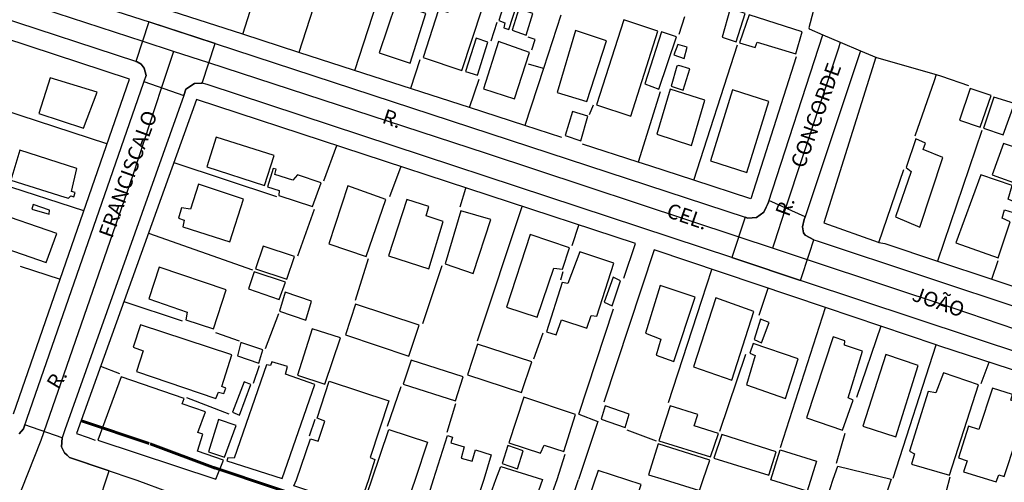
# Model space of a CAD drawing. Units: millimetres. Extents: x 185376 to 187947, y 1674277 to 1677067.
# Drawn here: x 186707 to 186873, y 1676504 to 1676582 of the extents above; entities that cross this region are included whole.
import ezdxf
from ezdxf.enums import TextEntityAlignment as Align

# ---------------------------------------------------------------- set-up
doc = ezdxf.new("R2010")
doc.units = ezdxf.units.MM
doc.header["$LTSCALE"] = 10
doc.header["$MEASUREMENT"] = 0
doc.layers.add('Traçado_Viário', color=7, linetype='Continuous', lineweight=60)
doc.layers.add('V-CRUZAMENTO', color=1, linetype='Continuous', plot=False)
doc.layers.add('V-EIXO_DE_LOGRADOURO', color=3, linetype='Continuous', plot=False)
for name, color, linetype in [('V-EDIFICACAO', 7, 'Continuous'), ('V-LOTE', 1, 'Continuous'), ('V-NOME_DOS_LOGRADOUROS', 7, 'Continuous'), ('V-QUADRA', 2, 'Continuous')]:
    doc.layers.add(name, color=color, linetype=linetype)
doc.styles.get("Standard").update_dxf_attribs({"font": 'ARIAL.TTF'})

msp = doc.modelspace()

# ---------------------------------------------------------------- linework, layer by layer
at = {"layer": 'Traçado_Viário'}
for p, q in [((186717.832, 1676514.634), (186729.192, 1676510.834)), ((186729.409, 1676510.758), (186740.309, 1676506.678)), ((186740.082, 1676506.758), (186769.782, 1676496.878))]:
    msp.add_line(p, q, dxfattribs=at)
at = {"layer": 'V-CRUZAMENTO'}
for points in [[(186728.69, 1676572.83), (186728.339, 1676571.824), (186728.339, 1676571.824), (186735.03, 1676569.49), (186735.03, 1676569.49), (186735.4, 1676570.54), (186736.87, 1676571.52), (186737.96, 1676571.57), (186738.12, 1676571.54), (186738.12, 1676571.54), (186740.36, 1676578.22), (186740.36, 1676578.22), (186729.165, 1676581.897), (186729.165, 1676581.897), (186726.98, 1676575.23), (186726.98, 1676575.23), (186727.18, 1676575.16), (186727.89, 1676574.75), (186728.39, 1676574.06), (186728.69, 1676572.83)], [(186828.25, 1676541.87), (186838.935, 1676538.318), (186838.935, 1676538.318), (186840.459, 1676542.9), (186840.459, 1676542.9), (186841.2, 1676545.13), (186839.75, 1676545.93), (186839.45, 1676546.32), (186839.31, 1676547.36), (186839.57, 1676548.6), (186839.72, 1676549.04), (186839.72, 1676549.04), (186833.623, 1676551.764), (186833.623, 1676551.764), (186833.54, 1676551.51), (186832.78, 1676549.82), (186831.54, 1676548.91), (186830.1, 1676548.8), (186829.64, 1676548.95), (186829.64, 1676548.95), (186827.405, 1676542.148), (186827.405, 1676542.148), (186828.25, 1676541.87)]]:
    msp.add_lwpolyline(points, close=True, dxfattribs=at)
msp.add_lwpolyline([(186706.67, 1676493.21), (186709.3, 1676492.32), (186717.295, 1676489.63), (186719.278, 1676495.608), (186718.58, 1676495.84), (186717.28, 1676496.45), (186716.53, 1676497.18), (186716.28, 1676498.76), (186716.38, 1676498.99), (186716.78, 1676499.91), (186717.53, 1676500.5), (186718.8, 1676500.69), (186719.58, 1676500.49), (186720.27, 1676500.31), (186720.485, 1676500.239), (186722.487, 1676506.223), (186715.77, 1676508.47), (186715.41, 1676508.83), (186714.97, 1676509.27), (186714.44, 1676510.28), (186714.55, 1676511.75), (186708.252, 1676513.954), (186708.02, 1676513.29), (186707.33, 1676512.44)], dxfattribs=at)
at = {"layer": 'V-EDIFICACAO'}
for points in [[(186780.32, 1676585.8), (186779.61, 1676583.46), (186777.96, 1676583.91), (186775.36, 1676575.89), (186781.91, 1676573.7), (186785.3, 1676584.1), (186780.32, 1676585.8)], [(186770.76, 1676584.98), (186767.95, 1676576.66), (186773.17, 1676574.94), (186775.84, 1676583.28), (186770.76, 1676584.98)], [(186789.2, 1676585.5), (186788.11, 1676582.14), (186789.11, 1676581.75), (186788.96, 1676580.87), (186789.8, 1676580.62), (186791.24, 1676584.94), (186789.2, 1676585.5)], [(186791.5, 1676584.09), (186790.37, 1676580.49), (186792.72, 1676579.67), (186793.83, 1676583.28), (186791.5, 1676584.09)], [(186827.36, 1676584.05), (186827.02, 1676583.9), (186825.75, 1676579.31), (186828.13, 1676578.54), (186829.63, 1676583.29), (186827.36, 1676584.05)], [(186830.3, 1676583.1), (186828.67, 1676578.38), (186831.33, 1676577.56), (186831.67, 1676578.46), (186838.15, 1676576.48), (186839.23, 1676580.21), (186830.3, 1676583.1)], [(186809.2, 1676582.21), (186804.56, 1676567.9), (186810.35, 1676565.99), (186814.93, 1676580.3), (186809.2, 1676582.21)], [(186782.51, 1676573.52), (186784.54, 1676572.9), (186786.25, 1676578.48), (186784.33, 1676579.12), (186782.51, 1676573.52)], [(186801.04, 1676580.43), (186797.93, 1676569.96), (186802.98, 1676568.47), (186806.27, 1676578.68), (186801.04, 1676580.43)], [(186815.52, 1676580.22), (186812.71, 1676571.45), (186815.11, 1676570.57), (186818.06, 1676579.34), (186815.52, 1676580.22)], [(186788.08, 1676578.57), (186785.57, 1676570.61), (186790.74, 1676568.94), (186793.31, 1676576.72), (186788.08, 1676578.57)], [(186818.26, 1676578.08), (186817.63, 1676576.31), (186819.36, 1676575.74), (186819.88, 1676577.61), (186818.26, 1676578.08)], [(186818.43, 1676574.55), (186818.14, 1676574.4), (186817.18, 1676571.06), (186819.21, 1676570.39), (186820.32, 1676573.95), (186818.43, 1676574.55)], [(186712.52, 1676572.46), (186710.62, 1676566.43), (186718.14, 1676563.95), (186720.44, 1676570.04), (186712.52, 1676572.46)], [(186867.54, 1676570.63), (186865.75, 1676565.34), (186869.23, 1676564.13), (186871.09, 1676569.5), (186867.54, 1676570.63)], [(186817.01, 1676570.55), (186814.76, 1676562.96), (186820.56, 1676561.04), (186822.86, 1676568.7), (186817.01, 1676570.55)], [(186827.49, 1676570.42), (186823.77, 1676558.48), (186829.91, 1676556.52), (186833.61, 1676568.47), (186827.49, 1676570.42)], [(186871.5, 1676569.21), (186869.79, 1676563.99), (186873.08, 1676562.86), (186875.02, 1676568.15), (186871.5, 1676569.21)], [(186800.52, 1676566.77), (186799.32, 1676562.74), (186801.92, 1676561.84), (186803.14, 1676565.99), (186800.52, 1676566.77)], [(186740.48, 1676562.45), (186738.94, 1676557.44), (186748.64, 1676554.31), (186750.28, 1676559.38), (186740.48, 1676562.45)], [(186858.39, 1676562.15), (186856.75, 1676557.32), (186857.59, 1676556.65), (186854.98, 1676549.04), (186859.08, 1676547.31), (186862.94, 1676559.05), (186859.61, 1676560.38), (186860, 1676561.44), (186858.39, 1676562.15)], [(186873.15, 1676561.39), (186871.25, 1676556.11), (186876.26, 1676554.3), (186878.08, 1676559.74), (186873.15, 1676561.39)], [(186707.44, 1676560.25), (186705.89, 1676555.21), (186714.99, 1676552.34), (186715.61, 1676552.19), (186716.01, 1676552.55), (186716.54, 1676552.41), (186716.73, 1676553.12), (186716.13, 1676553.32), (186717.04, 1676557.16), (186707.44, 1676560.25)], [(186753.44, 1676555.18), (186750.37, 1676556.15), (186750.61, 1676557.05), (186750.12, 1676557.17), (186749.17, 1676554.06), (186751.11, 1676553.46), (186751.07, 1676552.63), (186756.76, 1676550.78), (186758.18, 1676554.76), (186754.23, 1676556.08), (186753.44, 1676555.18)], [(186869.32, 1676556.09), (186865.13, 1676544.62), (186872.26, 1676542.11), (186874.29, 1676548.2), (186872.95, 1676548.82), (186873.34, 1676550.18), (186874.79, 1676549.77), (186875.31, 1676551.36), (186873.94, 1676551.98), (186874.6, 1676554.33), (186869.32, 1676556.09)], [(186737.53, 1676554.55), (186736.16, 1676550.3), (186734.64, 1676550.56), (186734.13, 1676548.79), (186735.13, 1676548.46), (186734.9, 1676547.35), (186742.81, 1676544.84), (186745.12, 1676552), (186737.53, 1676554.55)], [(186762.68, 1676554.26), (186759.46, 1676544.48), (186765.75, 1676542.36), (186769.11, 1676551.97), (186762.68, 1676554.26)], [(186709.65, 1676551.09), (186709.43, 1676550.33), (186712.35, 1676549.46), (186712.43, 1676550.17), (186709.65, 1676551.09)], [(186772.61, 1676551.96), (186769.51, 1676542.45), (186776.31, 1676540.25), (186778.75, 1676548.26), (186775.9, 1676549.17), (186776.35, 1676550.76), (186772.61, 1676551.96)], [(186702.55, 1676550.03), (186700.96, 1676545.12), (186711.88, 1676541.31), (186713.63, 1676546.21), (186702.55, 1676550.03)], [(186781.74, 1676550.06), (186779.08, 1676541.09), (186783.8, 1676539.49), (186786.79, 1676548.55), (186781.74, 1676550.06)], [(186793.38, 1676546.07), (186789.42, 1676533.79), (186794.58, 1676532.1), (186797.39, 1676540.4), (186798.87, 1676540.22), (186800.01, 1676543.8), (186793.38, 1676546.07)], [(186748.41, 1676544.1), (186747.13, 1676540.25), (186752.43, 1676538.54), (186753.7, 1676542.32), (186748.41, 1676544.1)], [(186801.8, 1676543.14), (186799.77, 1676537.78), (186798.81, 1676537.98), (186796.14, 1676529.62), (186797.78, 1676529.15), (186798.66, 1676531.69), (186802.98, 1676530.28), (186803.7, 1676532.41), (186804.63, 1676532.26), (186807.5, 1676541.2), (186801.8, 1676543.14)], [(186730.9, 1676540.53), (186729.18, 1676535.23), (186735.62, 1676532.97), (186735.38, 1676531.66), (186740.05, 1676530.14), (186742.16, 1676536.74), (186730.9, 1676540.53)], [(186746.88, 1676539.77), (186745.93, 1676536.9), (186751.12, 1676535.12), (186752.17, 1676538.02), (186746.88, 1676539.77)], [(186807.38, 1676538.84), (186805.9, 1676534.65), (186807.21, 1676534.03), (186808.64, 1676538.23), (186807.38, 1676538.84)], [(186815.3, 1676537.47), (186812.83, 1676529.42), (186815.44, 1676528.4), (186814.62, 1676525.7), (186817.63, 1676524.67), (186821.2, 1676535.49), (186815.3, 1676537.47)], [(186752.12, 1676536.31), (186751.18, 1676533.12), (186755.63, 1676531.63), (186756.58, 1676534.83), (186752.12, 1676536.31)], [(186763.95, 1676534.31), (186762.32, 1676529.15), (186772.99, 1676525.55), (186774.72, 1676530.77), (186763.95, 1676534.31)], [(186824.69, 1676535.36), (186820.94, 1676523.74), (186827.37, 1676521.51), (186831.1, 1676533.08), (186824.69, 1676535.36)], [(186727.76, 1676530.81), (186726.53, 1676527.04), (186728.19, 1676526.43), (186727.07, 1676522.94), (186740.44, 1676518.38), (186740.88, 1676519.46), (186741.79, 1676519.25), (186742.13, 1676520.16), (186741.46, 1676520.42), (186743.14, 1676525.78), (186727.76, 1676530.81)], [(186832.23, 1676531.76), (186831.17, 1676528.33), (186832.37, 1676527.77), (186832.37, 1676527.77), (186833.68, 1676531.23), (186832.23, 1676531.76)], [(186754.19, 1676522.36), (186758.8, 1676520.82), (186761.46, 1676528.62), (186756.67, 1676530.16), (186754.19, 1676522.36)], [(186744.65, 1676527.83), (186744.08, 1676525.61), (186747.69, 1676524.38), (186748.36, 1676526.63), (186744.65, 1676527.83)], [(186784.51, 1676527.58), (186782.87, 1676522.39), (186791.96, 1676519.43), (186793.71, 1676524.58), (186784.51, 1676527.58)], [(186830.96, 1676527.69), (186830.44, 1676526.04), (186831.33, 1676525.68), (186829.83, 1676520.7), (186836.44, 1676518.41), (186838.55, 1676525.11), (186830.96, 1676527.69)], [(186844.46, 1676528.78), (186839.97, 1676515.14), (186846.04, 1676513.06), (186847.83, 1676518.13), (186847.01, 1676518.52), (186849.4, 1676526.36), (186846.36, 1676527.4), (186846.44, 1676528.15), (186844.46, 1676528.78)], [(186849.48, 1676513.76), (186855.03, 1676511.93), (186858.78, 1676523.99), (186853.31, 1676525.83), (186849.48, 1676513.76)], [(186749.9, 1676524.59), (186749.67, 1676523.95), (186749.01, 1676524.08), (186743.51, 1676508.33), (186742.44, 1676508.39), (186742.32, 1676507.88), (186751.63, 1676504.95), (186757.1, 1676520.78), (186752.16, 1676522.5), (186752.51, 1676523.78), (186749.9, 1676524.59)], [(186773.35, 1676524.84), (186772.03, 1676520.82), (186780.82, 1676518.01), (186782.09, 1676522.06), (186773.35, 1676524.84)], [(186863.02, 1676522.75), (186861.74, 1676519.37), (186860.47, 1676519.59), (186857.34, 1676509.51), (186858.18, 1676509.09), (186857.63, 1676507.32), (186864.05, 1676505.46), (186868.94, 1676520.73), (186863.02, 1676522.75)], [(186740.42, 1676504.79), (186741.73, 1676507.99), (186737.36, 1676509.51), (186738.25, 1676512.37), (186737.44, 1676512.69), (186738.7, 1676516.17), (186734.8, 1676517.5), (186735.1, 1676518.4), (186724.52, 1676522.05), (186720.56, 1676511.39), (186740.42, 1676504.79)], [(186743.27, 1676516.1), (186744.43, 1676515.61), (186746.33, 1676520.76), (186745.2, 1676521.24), (186743.27, 1676516.1)], [(186766.15, 1676504.72), (186764.73, 1676500.53), (186760.59, 1676502.19), (186760.31, 1676501.42), (186753.61, 1676503.66), (186754.04, 1676504.7), (186756.41, 1676511.62), (186757.69, 1676511.24), (186758.79, 1676514.6), (186757.54, 1676515.07), (186759.56, 1676521.33), (186769.6, 1676518.03), (186766.45, 1676508.45), (186767.21, 1676508.15)], [(186871.93, 1676504.38), (186872.39, 1676505.53), (186873.24, 1676505.24), (186877.17, 1676517.19), (186874.4, 1676518.14), (186874.68, 1676519.07), (186871.3, 1676520.17), (186869.01, 1676513.18), (186867.27, 1676513.76), (186865.57, 1676508.4), (186867.05, 1676507.92), (186866.41, 1676506.07), (186871.93, 1676504.38)], [(186792.33, 1676518.61), (186789.82, 1676510.96), (186795.14, 1676509.17), (186795.79, 1676510.54), (186799.08, 1676509.5), (186801.06, 1676515.69), (186792.33, 1676518.61)], [(186806.03, 1676517.16), (186805.34, 1676514.93), (186809.42, 1676513.54), (186810.11, 1676515.75), (186806.03, 1676517.16)], [(186817, 1676517.16), (186815.08, 1676511.29), (186823.8, 1676508.55), (186825.16, 1676512.53), (186821.06, 1676513.79), (186821.63, 1676515.72), (186817, 1676517.16)], [(186740.91, 1676514.84), (186739.2, 1676509.42), (186741.89, 1676508.51), (186743.88, 1676513.84), (186740.91, 1676514.84)], [(186774.04, 1676504.73), (186772.48, 1676500.2), (186775.04, 1676499.42), (186774.29, 1676497.24), (186765.27, 1676500.41), (186766.75, 1676504.72), (186769.6, 1676513.2), (186776.1, 1676511.05)], [(186785.58, 1676504.74), (186783.13, 1676497.44), (186778.24, 1676499.11), (186778.81, 1676500.44), (186776.04, 1676501.33), (186777.1, 1676504.73), (186779.5, 1676512.17), (186780.34, 1676511.89), (186780.04, 1676510.96), (186782.28, 1676510.24), (186781.78, 1676508.33), (186783.62, 1676507.83), (186784.22, 1676509.78), (186786.85, 1676508.91)], [(186825.69, 1676512.32), (186824.34, 1676508.37), (186833.59, 1676505.46), (186834.87, 1676509.44), (186825.69, 1676512.32)], [(186789.64, 1676510.46), (186788.69, 1676507.47), (186791.26, 1676506.58), (186792.25, 1676509.59), (186789.64, 1676510.46)], [(186822.55, 1676504.78), (186823.65, 1676508.03), (186814.96, 1676510.79), (186813.32, 1676505.56), (186815.97, 1676504.78), (186821.91, 1676502.88)], [(186833.94, 1676504.69), (186835.55, 1676509.76), (186841.62, 1676507.87), (186840.07, 1676502.78), (186833.94, 1676504.69)], [(186795.48, 1676504.75), (186791.2, 1676492.69), (186785.37, 1676494.85), (186787.73, 1676502.02), (186786.77, 1676502.42), (186787.64, 1676504.74), (186788.49, 1676506.94)], [(186799.4, 1676490.31), (186805.83, 1676488.09), (186809.28, 1676497.58), (186809.96, 1676497.37), (186812.13, 1676503.93), (186804.85, 1676506.25), (186799.4, 1676490.31)], [(186854.23, 1676504.82), (186852.29, 1676498.87), (186843.47, 1676501.67), (186844.48, 1676504.81), (186845.25, 1676507.01)]]:
    msp.add_lwpolyline(points, close=True, dxfattribs=at)
at = {"layer": 'V-EIXO_DE_LOGRADOURO'}
for points in [[(186728.21, 1676578.58), (186694.34, 1676589.64), (186629.19, 1676611.34), (186603.06, 1676619.66), (186589.96, 1676623.63), (186577.92, 1676627.73)], [(186733.32, 1676576.91), (186728.21, 1676578.58)], [(186845.33, 1676577.47), (186836.33, 1676550.16)], [(186845.66, 1676578.47), (186845.33, 1676577.47)], [(186733.32, 1676576.91), (186732.98, 1676575.89), (186731.25, 1676570.63)], [(186739.27, 1676574.97), (186733.32, 1676576.91)], [(186828.61, 1676545.59), (186785.9, 1676559.75), (186739.27, 1676574.97)], [(186731.25, 1676570.63), (186726.45, 1676556.04), (186711.93, 1676514.07)], [(186836.33, 1676550.16), (186834.55, 1676544.74)], [(186834.22, 1676543.73), (186828.61, 1676545.59)], [(186834.55, 1676544.74), (186834.22, 1676543.73)], [(186840.8, 1676541.54), (186834.22, 1676543.73)], [(186951.8, 1676504.94), (186904.49, 1676520.44), (186891.09, 1676524.64), (186864.66, 1676533.63), (186840.8, 1676541.54)], [(186711.93, 1676514.07), (186710.97, 1676511.3), (186707.67, 1676502.96)]]:
    msp.add_lwpolyline(points, dxfattribs=at)
at = {"layer": 'V-LOTE'}
for points in [[(186853.26, 1676647.73), (186847.69, 1676615.91), (186844.9, 1676598.06), (186840.38, 1676580.9), (186840.42, 1676580.72), (186842.71, 1676579.72)], [(186761.77, 1676599.52), (186754.44, 1676576.74)], [(186763.87, 1676573.7), (186770.58, 1676594.48)], [(186744.98, 1676579.8), (186730.09, 1676584.61)], [(186744.98, 1676579.8), (186746.21, 1676583.69)], [(186798.56, 1676582.99), (186795.64, 1676574.03)], [(186819.39, 1676582.73), (186818.47, 1676579.76)], [(186725.9, 1676572.24), (186696.31, 1676581.94)], [(186787.77, 1676581.79), (186786.76, 1676578.65)], [(186754.44, 1676576.74), (186744.98, 1676579.8)], [(186793.66, 1676577.16), (186794.25, 1676578.94), (186793.06, 1676579.3)], [(186820.98, 1676555.21), (186828.31, 1676578.03)], [(186765.37, 1676573.21), (186754.44, 1676576.74)], [(186838.2, 1676576.01), (186830.6, 1676552.08)], [(186851.63, 1676575.94), (186842.9, 1676547.99), (186852.06, 1676544.74)], [(186849.06, 1676577.03), (186851.78, 1676575.88), (186861.81, 1676573)], [(186774.8, 1676575.48), (186773.22, 1676570.67)], [(186795.64, 1676574.03), (186792.51, 1676564.43)], [(186795.64, 1676574.03), (186793.15, 1676574.76)], [(186783.16, 1676567.45), (186765.37, 1676573.21)], [(186861.81, 1676573), (186861.46, 1676571.97), (186858.24, 1676562.61)], [(186861.81, 1676573), (186862.71, 1676572.74), (186867.28, 1676571.15)], [(186714.23, 1676538.54), (186725.9, 1676572.24)], [(186783.16, 1676567.45), (186784.79, 1676572.25)], [(186815.3, 1676570.12), (186811.62, 1676558.25)], [(186811.15, 1676544.51), (186737.19, 1676568.81), (186716.95, 1676512.52), (186718.94, 1676511.82), (186720.14, 1676511.39)], [(186792.51, 1676564.43), (186783.16, 1676567.45)], [(186803.41, 1676566.27), (186804.05, 1676567.88)], [(186722.09, 1676561.31), (186704.56, 1676567.08)], [(186798.76, 1676562.41), (186792.51, 1676564.43)], [(186869.52, 1676563.6), (186862.03, 1676541.58)], [(186758.63, 1676555.08), (186760.82, 1676561.04)], [(186811.62, 1676558.25), (186802.23, 1676561.3)], [(186733.38, 1676558.16), (186750.67, 1676552.46)], [(186771.59, 1676557.49), (186769.72, 1676552.38)], [(186813.55, 1676557.62), (186811.62, 1676558.25)], [(186820.98, 1676555.2), (186813.55, 1676557.62)], [(186852.16, 1676544.72), (186856.36, 1676556.99)], [(186718.19, 1676550.01), (186703.95, 1676554.63)], [(186820.98, 1676555.2), (186820.98, 1676555.21)], [(186830.6, 1676552.08), (186820.98, 1676555.2)], [(186781.6, 1676550.69), (186782.58, 1676553.87)], [(186792.02, 1676550.72), (186784.45, 1676528.05)], [(186754.25, 1676542.46), (186757.06, 1676550.33)], [(186800.46, 1676544.21), (186801.59, 1676547.61)], [(186729.11, 1676546.25), (186746.65, 1676540.07)], [(186809.18, 1676538.68), (186811.15, 1676544.51)], [(186852.06, 1676544.74), (186852.16, 1676544.72)], [(186852.16, 1676544.72), (186853.16, 1676544.55)], [(186853.16, 1676544.55), (186862.03, 1676541.58)], [(186814.28, 1676543.44), (186805.84, 1676517.77)], [(186843.17, 1676533.72), (186814.28, 1676543.44)], [(186766.09, 1676541.92), (186763.9, 1676534.91)], [(186775.31, 1676531.05), (186778.56, 1676540.83)], [(186862.03, 1676541.58), (186871.21, 1676538.51)], [(186871.21, 1676538.51), (186872.24, 1676541.67)], [(186707.47, 1676540.72), (186714.23, 1676538.54)], [(186798.55, 1676538.42), (186798.96, 1676539.83)], [(186822.35, 1676534.99), (186824.03, 1676540.14)], [(186706.37, 1676515.84), (186714.23, 1676538.54)], [(186871.21, 1676538.51), (186879.46, 1676535.76)], [(186833.47, 1676536.96), (186831.94, 1676532.38)], [(186724.97, 1676534.75), (186734.75, 1676531.5)], [(186816.73, 1676517.74), (186822.35, 1676534.99)], [(186748.82, 1676526.85), (186751.04, 1676532.75)], [(186801.6, 1676515.74), (186807.43, 1676533.51)], [(186835.58, 1676510.15), (186843.17, 1676533.72)], [(186852.48, 1676530.59), (186843.17, 1676533.72)], [(186740.37, 1676529.51), (186744.4, 1676528.14)], [(186794.05, 1676525.12), (186795.62, 1676529.46)], [(186852.48, 1676530.59), (186848.38, 1676518.55)], [(186861.79, 1676527.46), (186852.48, 1676530.59)], [(186829.71, 1676525.85), (186825.33, 1676512.82)], [(186854.57, 1676505), (186861.79, 1676527.46)], [(186862.43, 1676527.24), (186861.79, 1676527.46)], [(186930.93, 1676504.91), (186862.43, 1676527.24)], [(186869.38, 1676520.96), (186870.72, 1676524.51)], [(186721.04, 1676523.84), (186724.19, 1676522.6)], [(186746.81, 1676520.99), (186747.79, 1676523.99)], [(186769.37, 1676513.72), (186771.66, 1676520.45)], [(186742.68, 1676515.79), (186735.57, 1676518.53)], [(186780.8, 1676517.49), (186779.37, 1676512.67)], [(186757.12, 1676514.89), (186756.17, 1676512.07)], [(186804.79, 1676514.51), (186801.56, 1676504.76)], [(186801.6, 1676515.74), (186804.79, 1676514.51)], [(186809.72, 1676513.1), (186814.61, 1676511.28)], [(186846.41, 1676512.52), (186844.95, 1676507.46)], [(186797.93, 1676504.75), (186799.29, 1676509.03)], [(186796.17, 1676488.49), (186801.56, 1676504.76)], [(186796.91, 1676501.77), (186797.93, 1676504.75)], [(186862.94, 1676500.46), (186864.18, 1676505.23)]]:
    msp.add_lwpolyline(points, dxfattribs=at)
at = {"layer": 'V-QUADRA'}
for p, q in [((186726.98, 1676575.23), (186617.75, 1676610.86)), ((186695.69, 1676592.87), (186729.4, 1676581.82)), ((186729.4, 1676581.82), (186740.36, 1676578.22)), ((186833.54, 1676551.51), (186842.71, 1676579.72)), ((186842.71, 1676579.72), (186845.66, 1676578.47)), ((186740.36, 1676578.22), (186829.64, 1676548.95)), ((186845.66, 1676578.47), (186849.06, 1676577.03)), ((186849.06, 1676577.03), (186839.72, 1676549.04)), ((186727.18, 1676575.16), (186726.98, 1676575.23)), ((186726.98, 1676575.23), (186726.98, 1676575.23)), ((186727.89, 1676574.75), (186727.18, 1676575.16)), ((186728.39, 1676574.06), (186727.89, 1676574.75)), ((186728.69, 1676572.83), (186728.39, 1676574.06)), ((186728.24, 1676571.54), (186728.69, 1676572.83)), ((186708.65, 1676515.09), (186728.24, 1676571.54)), ((186728.24, 1676571.54), (186728.24, 1676571.54)), ((186736.87, 1676571.52), (186735.4, 1676570.54)), ((186737.96, 1676571.57), (186736.87, 1676571.52)), ((186738.12, 1676571.54), (186737.96, 1676571.57)), ((186738.99, 1676571.35), (186738.12, 1676571.54)), ((186827.55, 1676542.1), (186738.99, 1676571.35)), ((186735.03, 1676569.49), (186715.03, 1676513.11)), ((186735.4, 1676570.54), (186735.03, 1676569.49)), ((186832.78, 1676549.82), (186833.37, 1676551.13)), ((186833.37, 1676551.13), (186833.54, 1676551.51)), ((186831.54, 1676548.91), (186832.78, 1676549.82)), ((186839.72, 1676549.04), (186839.57, 1676548.6)), ((186829.64, 1676548.95), (186830.1, 1676548.8)), ((186830.1, 1676548.8), (186831.54, 1676548.91)), ((186839.57, 1676548.6), (186839.31, 1676547.36)), ((186839.31, 1676547.36), (186839.45, 1676546.32)), ((186839.45, 1676546.32), (186839.75, 1676545.93)), ((186839.75, 1676545.93), (186841.2, 1676545.13)), ((186841.2, 1676545.13), (186841.91, 1676544.9)), ((186841.91, 1676544.9), (186962.57, 1676504.95)), ((186828.25, 1676541.87), (186827.55, 1676542.1)), ((186839.65, 1676538.08), (186828.25, 1676541.87)), ((186939.33, 1676504.92), (186839.65, 1676538.08)), ((186708.02, 1676513.29), (186708.65, 1676515.09)), ((186708.65, 1676515.09), (186708.65, 1676515.09)), ((186707.33, 1676512.44), (186708.02, 1676513.29)), ((186715.03, 1676513.11), (186714.55, 1676511.75)), ((186714.55, 1676511.75), (186714.44, 1676510.28)), ((186714.44, 1676510.28), (186714.97, 1676509.27)), ((186714.97, 1676509.27), (186715.41, 1676508.83)), ((186715.41, 1676508.83), (186715.77, 1676508.47)), ((186715.77, 1676508.47), (186727.13, 1676504.67)), ((186727.13, 1676504.67), (186738.03, 1676500.59))]:
    msp.add_line(p, q, dxfattribs=at)

# ---------------------------------------------------------------- texts
at = {"layer": 'V-NOME_DOS_LOGRADOUROS'}
for s, rotation, p in [('CONCORDE', 70, (186840.314, 1676556.79)), ('FRANCISCALO', 70, (186723.72, 1676545.01)), ('R.', 341, (186768.05, 1676564.18)), ('CEL.', 341, (186815.93, 1676548.32)), ('R.', 70, (186837.728, 1676548.649)), ('JOÃO', 341, (186857.31, 1676534.23)), ('R.', 59, (186714.6, 1676519.34))]:
    msp.add_text(s, height=2.5, rotation=rotation, dxfattribs=at).set_placement(p, align=Align.BOTTOM_LEFT)

doc.saveas('drawing.dxf')
